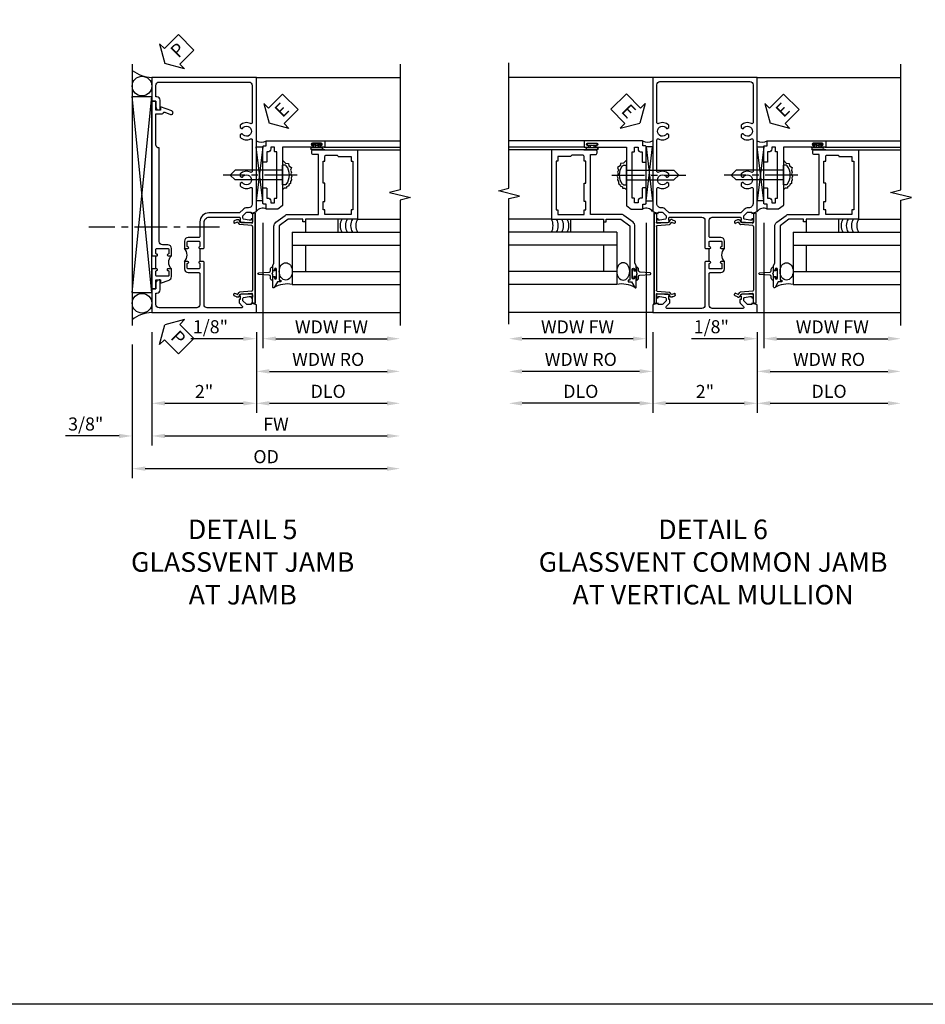
# Model space of a CAD drawing. Extents: x 0 to 104, y 0 to 68.
# Drawn here: x 51 to 68, y 0 to 19 of the extents above; entities that cross this region are included whole.
import ezdxf

# ---------------------------------------------------------------- set-up
doc = ezdxf.new("R2010")
doc.units = 0
doc.header["$LTSCALE"] = 0.5
doc.header["$MEASUREMENT"] = 0
doc.linetypes.add('CENTER', pattern=[2, 1.25, -0.25, 0.25, -0.25])
doc.layers.get('0').update_dxf_attribs({"color": 4, "linetype": 'CONTINUOUS'})
for name, color, linetype in [('CENTER', 1, 'CENTER'), ('DIME', 2, 'CONTINUOUS'), ('FORMAT', 7, 'CONTINUOUS'), ('TEXT', 3, 'CONTINUOUS')]:
    doc.layers.add(name, color=color, linetype=linetype)
doc.styles.get("Standard").update_dxf_attribs({"font": 'arial.ttf'})
doc.dimstyles.new('EXT_ON-OFF', dxfattribs={"dimscale": 2, "dimtxt": 0.125, "dimasz": 0.125, "dimexe": 0.09, "dimexo": 0.1875, "dimgap": 0.05, "dimtad": 3, "dimdec": 5, "dimzin": 3, "dimdsep": 46, "dimlunit": 5, "dimtxsty": 'Standard', "dimcen": 0, "dimse2": 1, "dimazin": 0, "dimtfac": 1, "dimtdec": 4, "dimtofl": 0, "dimtmove": 0, "dimatfit": 0, "dimfxl": 1, "dimfrac": 2, "dimtolj": 1, "dimtzin": 3, "dimarcsym": 0})
doc.dimstyles.new('EXT_ON-ON', dxfattribs={"dimscale": 2, "dimtxt": 0.125, "dimasz": 0.125, "dimexe": 0.09, "dimexo": 0.1875, "dimgap": 0.05, "dimtad": 3, "dimdec": 5, "dimzin": 3, "dimdsep": 46, "dimlunit": 5, "dimtxsty": 'Standard', "dimcen": 0, "dimazin": 0, "dimtfac": 1, "dimtdec": 4, "dimtofl": 0, "dimtmove": 0, "dimatfit": 0, "dimfxl": 1, "dimfrac": 2, "dimtolj": 1, "dimtzin": 3, "dimarcsym": 0})

# ---------------------------------------------------------------- blocks, each defined once
blk = doc.blocks.new('PSEAL2')
at = {"layer": 'TEXT', "color": 7}
for p, q in [((0.196, 0.338), (0, 0)), ((0.196, 0.21), (0.196, 0.338)), ((0.575, 0.21), (0.196, 0.21)), ((0.575, 0.21), (0.575, -0.21)), ((0.196, -0.338), (0, 0)), ((0.196, -0.21), (0.196, -0.338)), ((0.575, -0.21), (0.196, -0.21))]:
    blk.add_line(p, q, dxfattribs=at)
at = {"layer": 'TEXT', "color": 3}
blk.add_text('P', height=0.25, dxfattribs=at).set_placement((0.247, -0.116))
blk = doc.blocks.new('*D49')
at = {"layer": 'DIME', "color": 0, "lineweight": -2, "transparency": 16777216}
for p, q in [((-1, -0.913), (-1, -3.079)), ((-1.375, -1.149), (-1.375, -3.079)), ((-1.625, -2.899), (-2.653, -2.899)), ((-0.75, -2.899), (-0.5, -2.899))]:
    blk.add_line(p, q, dxfattribs=at)
at = {"layer": 'DIME', "color": 0, "transparency": 16777216}
for points in [[(-1.625, -2.857), (-1.625, -2.941), (-1.375, -2.899)], [(-0.75, -2.857), (-0.75, -2.941), (-1, -2.899)]]:
    blk.add_solid(points, dxfattribs=at)
at = {"layer": 'DIME', "color": 0, "transparency": 16777216, "insert": (-2.264, -2.67), "char_height": 0.25, "attachment_point": 5}
blk.add_mtext('\\A1;3/8"', dxfattribs=at)
blk = doc.blocks.new('*D50')
at = {"layer": 'DIME', "color": 0, "lineweight": -2, "transparency": 16777216}
for p, q in [((1, -0.913), (1, -2.454)), ((1.25, -2.274), (3.5, -2.274))]:
    blk.add_line(p, q, dxfattribs=at)
at = {"layer": 'DIME', "color": 0, "transparency": 16777216}
for points in [[(1.25, -2.232), (1.25, -2.316), (1, -2.274)], [(3.5, -2.232), (3.5, -2.316), (3.75, -2.274)]]:
    blk.add_solid(points, dxfattribs=at)
at = {"layer": 'DIME', "color": 0, "transparency": 16777216, "insert": (2.375, -2.045), "char_height": 0.25, "attachment_point": 5}
blk.add_mtext('\\A1;DLO', dxfattribs=at)
blk = doc.blocks.new('*D51')
at = {"layer": 'DIME', "color": 0, "lineweight": -2, "transparency": 16777216}
for p, q in [((-1, -0.913), (-1, -2.454)), ((1, -0.913), (1, -2.454)), ((-0.75, -2.274), (0.75, -2.274))]:
    blk.add_line(p, q, dxfattribs=at)
at = {"layer": 'DIME', "color": 0, "transparency": 16777216}
for points in [[(-0.75, -2.232), (-0.75, -2.316), (-1, -2.274)], [(0.75, -2.232), (0.75, -2.316), (1, -2.274)]]:
    blk.add_solid(points, dxfattribs=at)
at = {"layer": 'DIME', "color": 0, "transparency": 16777216, "insert": (0, -2.048), "char_height": 0.25, "attachment_point": 5}
blk.add_mtext('\\A1;2"', dxfattribs=at)
blk = doc.blocks.new('*D52')
at = {"layer": 'DIME', "color": 0, "lineweight": -2, "transparency": 16777216}
for p, q in [((-1, -0.913), (-1, -3.079)), ((-0.75, -2.899), (3.5, -2.899))]:
    blk.add_line(p, q, dxfattribs=at)
at = {"layer": 'DIME', "color": 0, "transparency": 16777216}
for points in [[(-0.75, -2.857), (-0.75, -2.941), (-1, -2.899)], [(3.5, -2.857), (3.5, -2.941), (3.75, -2.899)]]:
    blk.add_solid(points, dxfattribs=at)
at = {"layer": 'DIME', "color": 0, "transparency": 16777216, "insert": (1.375, -2.674), "char_height": 0.25, "attachment_point": 5}
blk.add_mtext('\\A1;FW', dxfattribs=at)
blk = doc.blocks.new('*D53')
at = {"layer": 'DIME', "color": 0, "lineweight": -2, "transparency": 16777216}
for p, q in [((-1.375, -1.149), (-1.375, -3.704)), ((-1.125, -3.524), (3.5, -3.524))]:
    blk.add_line(p, q, dxfattribs=at)
at = {"layer": 'DIME', "color": 0, "transparency": 16777216}
for points in [[(-1.125, -3.482), (-1.125, -3.566), (-1.375, -3.524)], [(3.5, -3.482), (3.5, -3.566), (3.75, -3.524)]]:
    blk.add_solid(points, dxfattribs=at)
at = {"layer": 'DIME', "color": 0, "transparency": 16777216, "insert": (1.187, -3.295), "char_height": 0.25, "attachment_point": 5}
blk.add_mtext('\\A1;OD', dxfattribs=at)
blk = doc.blocks.new('B451TVG001')
blk.add_line((-0.08, 0.688), (-0.08, 0.438))
for points in [[(0.692, 2.07), (0.721, 2.053, 0.386545), (0.735, 2.056, -3.127286), (0.735, 1.945, 0.386545), (0.721, 1.948), (0.692, 1.931), (0.692, 1.887, 0.339754), (0.89, 1.855, -0.568098), (0.92, 1.838), (0.92, 1.536, -0.414214), (0.85, 1.466), (0.82, 1.466, 0.19902), (0.746, 1.435), (0.684, 1.374, -0.19902), (0.67, 1.368), (0.09, 1.368, 0.414214), (-0.08, 1.198), (-0.08, 0.919, -0.414214), (-0.1, 0.899), (-0.305, 0.899, 0.414214), (-0.375, 0.829), (-0.375, 0.688), (-0.31, 0.688, 1), (-0.31, 0.719), (-0.31, 0.719, -0.414214), (-0.325, 0.734), (-0.325, 0.809, -0.414214), (-0.305, 0.829), (-0.1, 0.829, -0.414214), (-0.08, 0.809), (-0.08, 0.733, -0.324205), (-0.09, 0.718, 0.852963), (-0.086, 0.688), (-0.01, 0.688), (0, 0.698), (0, 1.188, -0.414214), (0.1, 1.288), (0.666, 1.288, -0.414214), (0.692, 1.263), (0.692, 1.226), (0.669, 1.226, 0.414214), (0.708, 1.188), (0.91, 1.188, 0.414214), (0.93, 1.208), (0.93, 1.237, 0.414214), (0.91, 1.257), (0.898, 1.257), (0.898, 1.228), (0.86, 1.228), (0.757, 1.25, -0.354119), (0.742, 1.27), (0.742, 1.312), (0.808, 1.379, -0.198912), (0.826, 1.386), (0.898, 1.386), (0.898, 1.357), (1, 1.393), (1, 3.962), (-1, 3.962), (-1, 3.508), (-0.92, 3.508), (-0.92, 3.4, 0.414214), (-0.858, 3.338), (-0.84, 3.338), (-0.84, 3.526, 0.414214), (-0.902, 3.588), (-0.92, 3.588), (-0.92, 3.812, -0.414214), (-0.86, 3.872), (0.86, 3.872, -0.414214), (0.92, 3.812), (0.92, 3.094, -0.568098), (0.89, 3.077, 0.339754), (0.692, 3.045), (0.692, 3.001), (0.721, 2.984, 0.386545), (0.735, 2.987, -3.127286), (0.735, 2.876, 0.386545), (0.721, 2.879), (0.692, 2.862), (0.692, 2.818, 0.339754), (0.89, 2.786, -0.568098), (0.92, 2.769), (0.92, 2.163, -0.568098), (0.89, 2.146, 0.339754), (0.692, 2.114)], [(-0.1, 0.227, -0.414214), (-0.08, 0.207), (-0.08, -0.388, -0.414214), (-0.14, -0.448), (-0.86, -0.448, -0.414214), (-0.92, -0.388), (-0.92, -0.164), (-0.902, -0.164, 0.414214), (-0.84, -0.102), (-0.84, 0.086), (-0.858, 0.086, 0.414214), (-0.92, 0.024), (-0.92, -0.084), (-1, -0.084), (-1, -0.538), (1, -0.538), (1, -0.393), (0.898, -0.357), (0.898, -0.386), (0.824, -0.386, -0.19902), (0.81, -0.38), (0.742, -0.312), (0.742, -0.27, -0.352218), (0.757, -0.25), (0.86, -0.228), (0.898, -0.228), (0.898, -0.257), (0.91, -0.257, 0.414214), (0.93, -0.237), (0.93, -0.208, 0.414214), (0.91, -0.188), (0.708, -0.188, 0.414214), (0.669, -0.226), (0.692, -0.226), (0.692, -0.288), (0.669, -0.288), (0.669, -0.345, 0.198902), (0.675, -0.359), (0.73, -0.414, -0.668164), (0.716, -0.448), (0.06, -0.448, -0.414214), (0, -0.388), (0, 0.428), (-0.01, 0.438), (-0.086, 0.438, 0.852963), (-0.09, 0.408, -0.324205), (-0.08, 0.394), (-0.08, 0.317, -0.414214), (-0.1, 0.297), (-0.305, 0.297, -0.414214), (-0.325, 0.317), (-0.325, 0.392, -0.414214), (-0.31, 0.407), (-0.31, 0.407, 1), (-0.31, 0.438), (-0.375, 0.438), (-0.375, 0.297, 0.414214), (-0.305, 0.227)]]:
    blk.add_lwpolyline(points, format="xyb", close=True)
blk.add_arc((-0.506, 0.563), 0.181, 316.3972, 43.6028)
blk = doc.blocks.new('B469407')
for p, q in [((0.567, 0.189), (0.567, 0.17)), ((0.623, 0.225), (0.576, 0.203)), ((0.629, 0.226), (0.651, 0.226)), ((0.663, 0.221), (0.694, 0.184)), ((0.963, 0.356), (0.929, 0.345)), ((0.929, 0.345), (0.929, 0.175)), ((0.965, 0.352), (0.931, 0.34)), ((0.971, 0.347), (0.971, -1.375)), ((0.976, 0.347), (0.976, -1.375)), ((0.626, 0.174), (0.589, 0.157)), ((0.644, 0.17), (0.67, 0.139)), ((0.916, 0.113), (0.68, 0.134)), ((0.913, 0.16), (0.704, 0.179)), ((0.929, 0.098), (0.929, -1.126)), ((0.567, -1.217), (0.567, -1.198)), ((0.623, -1.253), (0.576, -1.231)), ((0.626, -1.202), (0.589, -1.185)), ((0.629, -1.254), (0.651, -1.254)), ((0.644, -1.198), (0.67, -1.167)), ((0.663, -1.249), (0.694, -1.212)), ((0.916, -1.141), (0.68, -1.162)), ((0.913, -1.188), (0.704, -1.207)), ((0.929, -1.373), (0.929, -1.203)), ((0.963, -1.384), (0.929, -1.373)), ((0.965, -1.38), (0.931, -1.368))]:
    blk.add_line(p, q)
for centre, radius, start, end in [((0.582, 0.189), 0.015, 115, 180), ((0.629, 0.211), 0.015, 90, 115), ((0.651, 0.211), 0.015, 40, 90), ((0.966, 0.347), 0.01, 0, 109), ((0.966, 0.347), 0.005, 0, 109), ((0.582, 0.17), 0.015, 180, 295), ((0.632, 0.161), 0.015, 40, 115), ((0.682, 0.149), 0.015, 220, 265), ((0.705, 0.194), 0.015, 220, 265), ((0.914, 0.175), 0.015, 265, 0), ((0.914, 0.098), 0.015, 360, 85), ((0.914, -1.126), 0.015, 275, 0), ((0.582, -1.198), 0.015, 65, 180), ((0.582, -1.217), 0.015, 180, 245), ((0.629, -1.239), 0.015, 245, 270), ((0.632, -1.189), 0.015, 245, 320), ((0.651, -1.239), 0.015, 270, 320), ((0.682, -1.177), 0.015, 95, 140), ((0.705, -1.222), 0.015, 95, 140), ((0.914, -1.203), 0.015, 360, 95), ((0.966, -1.375), 0.01, 251, 0), ((0.966, -1.375), 0.005, 251, 0)]:
    blk.add_arc(centre, radius, start, end)
blk = doc.blocks.new('B451T026')
blk.add_line((0.92, -0.914), (0.92, -0.664))
for points in [[(0.675, -0.538), (0.675, -0.618, 0.414214), (0.69, -0.633), (0.69, -0.633, -1), (0.69, -0.664), (0.625, -0.664), (0.625, -0.523, -0.414214), (0.695, -0.453), (0.795, -0.453, 0.414214), (0.858, -0.39), (0.858, 1.399, 0.414214), (0.92, 1.461), (0.92, 2.055), (0.799, 2.055, -0.315299), (0.78, 2.068), (0.779, 2.071, 0.414214), (0.753, 2.083), (0.641, 2.042, -1), (0.617, 2.108), (0.834, 2.187), (0.834, 2.125), (0.92, 2.125), (0.92, 2.295), (1, 2.295), (1, -0.654), (0.99, -0.664), (0.904, -0.664, -1.008231), (0.905, -0.633, 0.419023), (0.92, -0.618), (0.92, -0.538, 0.414214), (0.905, -0.523), (0.69, -0.523, 0.414214)], [(0.904, -0.945, -1), (0.904, -0.914), (0.99, -0.914), (1, -0.924), (1, -1.295), (0.92, -1.295), (0.92, -1.125), (0.834, -1.125), (0.834, -1.187), (0.671, -1.128, -0.315148), (0.625, -1.062), (0.625, -0.914), (0.69, -0.914, -1.008231), (0.69, -0.945, 0.419023), (0.675, -0.96), (0.675, -1.04, 0.414214), (0.69, -1.055), (0.905, -1.055, 0.414214), (0.92, -1.04), (0.92, -0.96, 0.414214), (0.905, -0.945)]]:
    blk.add_lwpolyline(points, format="xyb", close=True)
blk.add_arc((0.494, -0.789), 0.181, 316.3972, 43.6028)
blk = doc.blocks.new('*D55')
at = {"layer": 'DIME', "color": 0, "lineweight": -2, "transparency": 16777216}
for p, q in [((0.125, 2.928), (0.125, 0.532)), ((0, 0.836), (0, 0.532)), ((-0.25, 0.712), (-1.256, 0.712)), ((0.375, 0.712), (0.625, 0.712))]:
    blk.add_line(p, q, dxfattribs=at)
at = {"layer": 'DIME', "color": 0, "transparency": 16777216}
for points in [[(-0.25, 0.754), (-0.25, 0.67), (0, 0.712)], [(0.375, 0.754), (0.375, 0.67), (0.125, 0.712)]]:
    blk.add_solid(points, dxfattribs=at)
at = {"layer": 'DIME', "color": 0, "transparency": 16777216, "insert": (-0.878, 0.941), "char_height": 0.25, "attachment_point": 5}
blk.add_mtext('\\A1;1/8"', dxfattribs=at)
blk = doc.blocks.new('*D56')
at = {"layer": 'DIME', "color": 0, "lineweight": -2, "transparency": 16777216}
for p, q in [((0.125, 2.928), (0.125, 0.532)), ((0.375, 0.712), (2.5, 0.712))]:
    blk.add_line(p, q, dxfattribs=at)
at = {"layer": 'DIME', "color": 0, "transparency": 16777216}
for points in [[(0.375, 0.754), (0.375, 0.67), (0.125, 0.712)], [(2.5, 0.754), (2.5, 0.67), (2.75, 0.712)]]:
    blk.add_solid(points, dxfattribs=at)
at = {"layer": 'DIME', "color": 0, "transparency": 16777216, "insert": (1.437, 0.937), "char_height": 0.25, "attachment_point": 5}
blk.add_mtext('\\A1;WDW FW', dxfattribs=at)
blk = doc.blocks.new('*D57')
at = {"layer": 'DIME', "color": 0, "lineweight": -2, "transparency": 16777216}
for p, q in [((0, 0.837), (0, -0.093)), ((0.25, 0.087), (2.5, 0.087))]:
    blk.add_line(p, q, dxfattribs=at)
at = {"layer": 'DIME', "color": 0, "transparency": 16777216}
for points in [[(0.25, 0.129), (0.25, 0.045), (0, 0.087)], [(2.5, 0.129), (2.5, 0.045), (2.75, 0.087)]]:
    blk.add_solid(points, dxfattribs=at)
at = {"layer": 'DIME', "color": 0, "transparency": 16777216, "insert": (1.375, 0.316), "char_height": 0.25, "attachment_point": 5}
blk.add_mtext('\\A1;WDW RO', dxfattribs=at)
blk = doc.blocks.new('ESEAL2')
at = {"layer": 'TEXT', "color": 7}
for p, q in [((0.196, 0.338), (0, 0)), ((0.196, 0.21), (0.196, 0.338)), ((0.575, 0.21), (0.196, 0.21)), ((0.575, 0.21), (0.575, -0.21)), ((0.196, -0.338), (0, 0)), ((0.575, -0.21), (0.196, -0.21)), ((0.196, -0.21), (0.196, -0.338))]:
    blk.add_line(p, q, dxfattribs=at)
at = {"layer": 'TEXT', "color": 3}
blk.add_text('E', height=0.25, dxfattribs=at).set_placement((0.247, -0.116))
blk = doc.blocks.new('B028598')
for p, q in [((-0.057, 0.186), (0, 0.186)), ((0, 0.186), (0, -0.186)), ((0, 0.095), (0.905, 0.095)), ((1, 0), (0.905, 0.095)), ((-0.057, -0.186), (0, -0.186)), ((0, -0.095), (0.905, -0.095)), ((1, 0), (0.905, -0.095))]:
    blk.add_line(p, q)
for centre, radius, start, end in [((0.162, 0), 0.295, 142.702, 217.298), ((-0.057, 0.166), 0.02, 89.9999, 142.7021), ((-0.057, -0.166), 0.02, 217.2977, 270)]:
    blk.add_arc(centre, radius, start, end)
at = {"layer": 'CENTER'}
blk.add_line((-0.279, 0), (1.135, 0), dxfattribs=at)
blk = doc.blocks.new('B469013')
for points in [[(1.25, -1.25), (1.25, -0.25), (1.2, -0.25), (1.2, -0.2), (1.25, -0.2), (1.25, 0.08), (1.124, 0.25), (0.081, 0.25), (0.081, 0.219), (0.05, 0.219), (0.05, 0.284), (-0.056, 0.347, -0.767327), (-0.048, 0.375), (0.128, 0.375, -1), (0.128, 0.343), (0.122, 0.343, 1), (0.122, 0.299), (0.291, 0.299, 1), (0.291, 0.343), (0.285, 0.343, -1), (0.285, 0.375), (0.362, 0.375), (0.405, 0.35), (1.116, 0.35, -0.237409), (1.189, 0.314), (1.322, 0.134, -0.160975), (1.34, 0.08), (1.34, -0.5), (2.485, -0.5), (2.485, -0.405, -0.414214), (2.515, -0.375), (2.545, -0.375, -0.414214), (2.575, -0.405), (2.575, -1.25)], [(2.45, -1.125), (2.36, -1.125), (2.36, -1.16), (1.43, -1.16), (1.43, -1.125), (1.34, -1.125), (1.34, -0.625), (1.43, -0.625), (1.43, -0.59), (1.587, -0.59), (1.587, -0.625), (1.937, -0.625), (1.937, -0.59), (2.36, -0.59), (2.36, -0.625), (2.45, -0.625, -0.414214), (2.475, -0.65), (2.475, -0.85, -0.414214), (2.45, -0.875), (2.45, -0.875)]]:
    blk.add_lwpolyline(points, format="xyb", close=True)
blk = doc.blocks.new('B469002')
blk.add_lwpolyline([(2.362, 0.187), (2.104, 0.187), (2.094, 0.197), (2.084, 0.187), (1.516, 0.187, -0.237409), (1.504, 0.193), (1.44, 0.279, -0.160975), (1.438, 0.288), (1.438, 0.485, -0.414214), (1.453, 0.5), (1.538, 0.5), (1.538, 0.548, -0.414214), (1.553, 0.563), (1.834, 0.563, -0.414214), (1.849, 0.548), (1.849, 0.503, -0.414214), (1.834, 0.488), (1.653, 0.488), (1.653, 0.469, -0.414214), (1.593, 0.409), (1.563, 0.409), (1.563, 0.339), (1.638, 0.339, -0.414214), (1.653, 0.324), (1.653, 0.297), (2.535, 0.297), (2.535, 0.324, -0.414214), (2.55, 0.339), (2.625, 0.339), (2.625, 0.409), (2.595, 0.409, -0.414214), (2.535, 0.469), (2.535, 0.488), (2.353, 0.488, -0.414214), (2.338, 0.503), (2.338, 0.548, -0.414214), (2.353, 0.563), (2.635, 0.563, -0.414214), (2.65, 0.548), (2.65, 0.5), (2.735, 0.5, -0.414214), (2.75, 0.485), (2.75, -0.61, -0.414214), (2.735, -0.625), (2.64, -0.625, -0.414214), (2.625, -0.61), (2.625, -0.547, -1), (2.657, -0.547), (2.657, -0.553, 1), (2.701, -0.553), (2.701, -0.384, 1), (2.657, -0.384), (2.657, -0.39, -1), (2.625, -0.39), (2.625, 0.187)], format="xyb", close=True)
blk = doc.blocks.new('B451TVG005')
blk.add_line((-0.08, 0.438), (-0.08, 0.688))
for points in [[(0.692, 1.263, 0.414214), (0.667, 1.288), (0.06, 1.288, 0.414214), (0, 1.228), (0, 0.698), (-0.01, 0.688), (-0.096, 0.688, -1), (-0.096, 0.719), (-0.095, 0.719, 0.414214), (-0.08, 0.734), (-0.08, 0.814, 0.414214), (-0.095, 0.829), (-0.31, 0.829, 0.414214), (-0.325, 0.814), (-0.325, 0.734, 0.414214), (-0.31, 0.719), (-0.31, 0.719, -1), (-0.31, 0.688), (-0.375, 0.688), (-0.375, 0.829, -0.414214), (-0.305, 0.899), (-0.1, 0.899, 0.414214), (-0.08, 0.919), (-0.08, 1.228, 0.414214), (-0.14, 1.288), (-0.666, 1.288, 0.414214), (-0.691, 1.263), (-0.691, 1.226), (-0.669, 1.226, -0.414214), (-0.708, 1.188), (-0.909, 1.188, -0.414214), (-0.929, 1.208), (-0.929, 1.237, -0.414214), (-0.909, 1.257), (-0.897, 1.257), (-0.897, 1.228), (-0.859, 1.228), (-0.757, 1.25, 0.354119), (-0.741, 1.27), (-0.741, 1.312), (-0.808, 1.379, 0.198912), (-0.826, 1.386), (-0.897, 1.386), (-0.897, 1.357), (-1, 1.393), (-1, 3.962), (1, 3.962), (1, 1.393), (0.898, 1.357), (0.898, 1.386), (0.826, 1.386, 0.198912), (0.808, 1.379), (0.742, 1.312), (0.742, 1.27, 0.354119), (0.757, 1.25), (0.86, 1.228), (0.898, 1.228), (0.898, 1.257), (0.91, 1.257, -0.414214), (0.93, 1.237), (0.93, 1.208, -0.414214), (0.91, 1.188), (0.708, 1.188, -0.414214), (0.67, 1.226), (0.692, 1.226)], [(-0.674, 1.368), (0.674, 1.368, 0.198912), (0.692, 1.375), (0.752, 1.435, -0.198912), (0.826, 1.466), (0.84, 1.466, 0.414214), (0.92, 1.546), (0.92, 1.838, 0.568098), (0.89, 1.855, -0.339754), (0.692, 1.887), (0.692, 1.931), (0.721, 1.948, -0.386545), (0.735, 1.945, 3.127286), (0.735, 2.056, -0.386545), (0.721, 2.053), (0.692, 2.07), (0.692, 2.114, -0.339754), (0.89, 2.146, 0.568098), (0.92, 2.163), (0.92, 2.769, 0.568098), (0.89, 2.786, -0.339754), (0.692, 2.818), (0.692, 2.862), (0.721, 2.879, -0.386545), (0.735, 2.876, 3.127286), (0.735, 2.987, -0.386545), (0.721, 2.984), (0.692, 3.001), (0.692, 3.045, -0.339754), (0.89, 3.077, 0.568098), (0.92, 3.094), (0.92, 3.822, 0.414214), (0.86, 3.882), (-0.86, 3.882, 0.414214), (-0.92, 3.822), (-0.92, 3.094, 0.568098), (-0.89, 3.077, -0.339754), (-0.692, 3.045), (-0.692, 3.001), (-0.721, 2.984, -0.386545), (-0.735, 2.987, 3.127286), (-0.735, 2.876, -0.386545), (-0.721, 2.879), (-0.692, 2.862), (-0.692, 2.818, -0.339754), (-0.89, 2.786, 0.568098), (-0.92, 2.769), (-0.92, 2.163, 0.568098), (-0.89, 2.146, -0.339754), (-0.692, 2.114), (-0.692, 2.07), (-0.721, 2.053, -0.386545), (-0.735, 2.056, 3.127286), (-0.735, 1.945, -0.386545), (-0.721, 1.948), (-0.692, 1.931), (-0.692, 1.887, -0.339754), (-0.89, 1.855, 0.568098), (-0.92, 1.838), (-0.92, 1.546, 0.414214), (-0.84, 1.466), (-0.826, 1.466, -0.198912), (-0.752, 1.435), (-0.692, 1.375, 0.198912)], [(-0.691, -0.288), (-0.669, -0.288), (-0.669, -0.343, -0.198902), (-0.677, -0.36), (-0.74, -0.424, 0.668164), (-0.726, -0.458), (-0.14, -0.458, 0.414214), (-0.08, -0.398), (-0.08, 0.207, 0.414214), (-0.1, 0.227), (-0.305, 0.227, -0.414214), (-0.375, 0.297), (-0.375, 0.438), (-0.31, 0.438, -1), (-0.31, 0.407), (-0.31, 0.407, 0.414214), (-0.325, 0.392), (-0.325, 0.312, 0.414214), (-0.31, 0.297), (-0.095, 0.297, 0.414214), (-0.08, 0.312), (-0.08, 0.392, 0.414214), (-0.095, 0.407), (-0.096, 0.407, -1), (-0.096, 0.438), (-0.01, 0.438), (0, 0.428), (0, -0.398, 0.414214), (0.06, -0.458), (0.726, -0.458, 0.668164), (0.74, -0.424), (0.677, -0.36, -0.198902), (0.67, -0.343), (0.67, -0.288), (0.692, -0.288), (0.692, -0.226), (0.67, -0.226, -0.414214), (0.708, -0.188), (0.91, -0.188, -0.414214), (0.93, -0.208), (0.93, -0.237, -0.414214), (0.91, -0.257), (0.898, -0.257), (0.898, -0.228), (0.86, -0.228), (0.757, -0.25, 0.354119), (0.742, -0.27), (0.742, -0.312), (0.808, -0.379, 0.198912), (0.826, -0.386), (0.898, -0.386), (0.898, -0.357), (1, -0.393), (1, -0.538), (-1, -0.538), (-1, -0.393), (-0.897, -0.357), (-0.897, -0.386), (-0.826, -0.386, 0.198912), (-0.808, -0.379), (-0.741, -0.312), (-0.741, -0.27, 0.354119), (-0.757, -0.25), (-0.859, -0.228), (-0.897, -0.228), (-0.897, -0.257), (-0.909, -0.257, -0.414214), (-0.929, -0.237), (-0.929, -0.208, -0.414214), (-0.909, -0.188), (-0.708, -0.188, -0.414214), (-0.669, -0.226), (-0.691, -0.226)]]:
    blk.add_lwpolyline(points, format="xyb", close=True)
blk.add_arc((-0.506, 0.563), 0.181, 316.3972, 43.6028)
blk = doc.blocks.new('*D59')
at = {"layer": 'DIME', "color": 0, "lineweight": -2, "transparency": 16777216}
for p, q in [((-1, -0.913), (-1, -2.454)), ((1, -0.913), (1, -2.454)), ((-0.75, -2.274), (0.75, -2.274))]:
    blk.add_line(p, q, dxfattribs=at)
at = {"layer": 'DIME', "color": 0, "transparency": 16777216}
for points in [[(-0.75, -2.232), (-0.75, -2.316), (-1, -2.274)], [(0.75, -2.232), (0.75, -2.316), (1, -2.274)]]:
    blk.add_solid(points, dxfattribs=at)
at = {"layer": 'DIME', "color": 0, "transparency": 16777216, "insert": (0, -2.048), "char_height": 0.25, "attachment_point": 5}
blk.add_mtext('\\A1;2"', dxfattribs=at)
blk = doc.blocks.new('*D60')
at = {"layer": 'DIME', "color": 0, "lineweight": -2, "transparency": 16777216}
for p, q in [((-1, -0.913), (-1, -2.454)), ((-1.25, -2.274), (-3.5, -2.274))]:
    blk.add_line(p, q, dxfattribs=at)
at = {"layer": 'DIME', "color": 0, "transparency": 16777216}
for points in [[(-3.5, -2.232), (-3.5, -2.316), (-3.75, -2.274)], [(-1.25, -2.232), (-1.25, -2.316), (-1, -2.274)]]:
    blk.add_solid(points, dxfattribs=at)
at = {"layer": 'DIME', "color": 0, "transparency": 16777216, "insert": (-2.375, -2.045), "char_height": 0.25, "attachment_point": 5}
blk.add_mtext('\\A1;DLO', dxfattribs=at)
blk = doc.blocks.new('*D61')
at = {"layer": 'DIME', "color": 0, "lineweight": -2, "transparency": 16777216}
for p, q in [((1, -0.913), (1, -2.454)), ((1.25, -2.274), (3.5, -2.274))]:
    blk.add_line(p, q, dxfattribs=at)
at = {"layer": 'DIME', "color": 0, "transparency": 16777216}
for points in [[(1.25, -2.232), (1.25, -2.316), (1, -2.274)], [(3.5, -2.232), (3.5, -2.316), (3.75, -2.274)]]:
    blk.add_solid(points, dxfattribs=at)
at = {"layer": 'DIME', "color": 0, "transparency": 16777216, "insert": (2.375, -2.045), "char_height": 0.25, "attachment_point": 5}
blk.add_mtext('\\A1;DLO', dxfattribs=at)
blk = doc.blocks.new('ESEAL1')
at = {"layer": 'TEXT', "color": 7}
for p, q in [((-0.575, 0.21), (-0.575, -0.21)), ((-0.575, 0.21), (-0.196, 0.21)), ((-0.196, 0.338), (0, 0)), ((-0.196, 0.21), (-0.196, 0.338)), ((-0.196, -0.338), (0, 0)), ((-0.575, -0.21), (-0.196, -0.21)), ((-0.196, -0.21), (-0.196, -0.338))]:
    blk.add_line(p, q, dxfattribs=at)
at = {"layer": 'TEXT', "color": 3}
blk.add_text('E', height=0.25, dxfattribs=at).set_placement((-0.413, -0.116))
blk = doc.blocks.new('*D63')
at = {"layer": 'DIME', "color": 0, "lineweight": -2, "transparency": 16777216}
for p, q in [((-1.125, 1.178), (-1.125, -1.218)), ((-1.375, -1.038), (-3.5, -1.038))]:
    blk.add_line(p, q, dxfattribs=at)
at = {"layer": 'DIME', "color": 0, "transparency": 16777216}
for points in [[(-3.5, -0.996), (-3.5, -1.08), (-3.75, -1.038)], [(-1.375, -0.996), (-1.375, -1.08), (-1.125, -1.038)]]:
    blk.add_solid(points, dxfattribs=at)
at = {"layer": 'DIME', "color": 0, "transparency": 16777216, "insert": (-2.438, -0.813), "char_height": 0.25, "attachment_point": 5}
blk.add_mtext('\\A1;WDW FW', dxfattribs=at)
blk = doc.blocks.new('*D64')
at = {"layer": 'DIME', "color": 0, "lineweight": -2, "transparency": 16777216}
for p, q in [((-1, -0.913), (-1, -1.843)), ((-1.25, -1.663), (-3.5, -1.663))]:
    blk.add_line(p, q, dxfattribs=at)
at = {"layer": 'DIME', "color": 0, "transparency": 16777216}
for points in [[(-3.5, -1.621), (-3.5, -1.705), (-3.75, -1.663)], [(-1.25, -1.621), (-1.25, -1.705), (-1, -1.663)]]:
    blk.add_solid(points, dxfattribs=at)
at = {"layer": 'DIME', "color": 0, "transparency": 16777216, "insert": (-2.375, -1.434), "char_height": 0.25, "attachment_point": 5}
blk.add_mtext('\\A1;WDW RO', dxfattribs=at)
blk = doc.blocks.new('S469VJ02')
for p, q in [((-0.0005, 4.383295), (0.1245, 4.383295)), ((0.1245, 4.383295), (-0.0005, 3.351833)), ((0.1245, 3.351833), (-0.0005, 4.383295)), ((0.1245, 3.351833), (0.1245, 4.383295)), ((1.063536, 4.375004), (1.127036, 4.375004)), ((1.250536, 4.368004), (1.063536, 4.368004)), ((1.127036, 4.416409), (1.127036, 4.375004)), ((1.187036, 4.375004), (1.187036, 4.416409)), ((1.250536, 4.375004), (1.187036, 4.375004)), ((1.2975, 4.500004), (2.749536, 4.500004)), ((1.2975, 4.375004), (2.749536, 4.375004)), ((1.250536, 4.325004), (1.062536, 4.325004)), ((1.250536, 4.332004), (1.063536, 4.332004)), ((1.063536, 4.325004), (1.244571, 4.325004)), ((1.313536, 4.325), (1.235536, 4.325)), ((1.937428, 4.325004), (2.7495, 4.325004)), ((0.1245, 3.351833), (-0.0005, 3.351833)), ((1.937464, 3.000004), (2.749536, 3.000004)), ((0.687536, 2.75), (2.749536, 2.75)), ((0.687536, 2.75), (0.687536, 1.75)), ((0.687536, 2.5), (2.749536, 2.5)), ((0.937536, 2.5), (0.937536, 2)), ((0.687536, 2), (2.749536, 2)), ((0.687536, 1.75), (2.749536, 1.75))]:
    blk.add_line(p, q)
for points in [[(1.250786, 4.416409), (1.187036, 4.416409), (1.172036, 4.416409), (1.157036, 4.401409), (1.142036, 4.416409), (1.127036, 4.416409), (1.063286, 4.416409), (1.063286, 4.444409), (1.250786, 4.444409)], [(0.937536, 2.75), (1.562536, 2.75), (1.562536, 3), (0.937536, 3)], [(0.308461, 1.9715), (0.293461, 1.9565), (0.308461, 1.9415), (0.308461, 1.90366), (0.358461, 1.90366), (0.358461, 1.86275), (0.386461, 1.86275), (0.386461, 2.05025), (0.358461, 2.05025), (0.358461, 2.00934), (0.308461, 2.00934)]]:
    blk.add_lwpolyline(points, close=True)
blk.add_lwpolyline([(0.5005, 4.125045), (0.555755, 4.073266), (0.612986, 4.061811), (0.61871, 4.021719), (0.670218, 3.987354), (0.653049, 3.935807), (0.670218, 3.901442), (0.658772, 3.867077), (0.675942, 3.81553), (0.664495, 3.79262), (0.670218, 3.752528), (0.653049, 3.718164), (0.653049, 3.683799), (0.624433, 3.660889), (0.61871, 3.637979), (0.578647, 3.620797), (0.578647, 3.592159), (0.532862, 3.592159), (0.5005, 3.562752)])
blk.add_lwpolyline([(0.308497, 1.90366), (0.308497, 1.8315, -0.414213562), (0.268497, 1.8715), (0.268497, 1.901084, 0.397241247), (0.244954, 1.926041), (0.045645, 1.941524, -0.94470647), (0.045645, 1.971476), (0.244954, 1.986959, 0.397241247), (0.268497, 2.011916), (0.268497, 2.0415, -0.414213562), (0.308497, 2.0815), (0.308497, 2.00934)], format="xyb")
for centre, radius, start, end in [((0.095679, 4.664378), 0.194249, 240.3216532, 299.6783468), ((1.063536, 4.350004), 0.025, 90, 270), ((1.063536, 4.350004), 0.018, 90, 270), ((1.250536, 4.350004), 0.025, 270, 90), ((1.250536, 4.350004), 0.018, 270, 90), ((0.121669, 3.064541), 0.145448, 61.1468959, 147.1349351), ((1.854284, 2.875065), 0.250241, 150.0478045, 209.9852199), ((1.954284, 2.875065), 0.250241, 150.0478045, 209.9852199), ((2.054284, 2.875065), 0.250241, 150.0478045, 209.9852199), ((2.154284, 2.875065), 0.250241, 150.0478045, 209.9852199), ((0.592154, 1.253139), 0.505933, 79.1330961, 120.7508739)]:
    blk.add_arc(centre, radius, start, end)
blk.add_ellipse((0.5625, 2), major_axis=(0, 0.165681), ratio=0.754679449)
for name, p, rotation in [('B469002', (0.687536, 1.75032), 90), ('B469013', (0.6875, 1.75032), 90), ('B028598', (0.5005, 3.843932), 180)]:
    blk.add_blockref(name, p, dxfattribs=dict(rotation=rotation))
at = {"layer": 'TEXT', "rotation": 44.99999999999999}
blk.add_blockref('ESEAL2', (0.244914, 4.837296), dxfattribs=at)
at = {"layer": 'DIME'}
dim = blk.add_linear_dim(base=(-0.0005, 0.711874), p1=(0.1245, 3.30286), p2=(-0.0005, 1.211374), dimstyle='EXT_ON-ON', override={"dimpost": '"'}, dxfattribs=at)
dim.commit()
dim.dimension.update_dxf_attribs({"geometry": '*D55', "text_midpoint": (-0.878041, 0.941138)})
for base, p1, text, picture, middle in [((2.749536, 0.711874), (0.1245, 3.30286), 'WDW FW', '*D56', (1.437018, 0.936959)), ((2.749536, 0.086874), (0.000036, 1.211874), 'WDW RO', '*D57', (1.374786, 0.316223))]:
    dim = blk.add_linear_dim(base=base, p1=p1, p2=(2.749536, 1.75), text=text, dimstyle='EXT_ON-OFF', override={"dimpost": '"'}, dxfattribs=at)
    dim.commit()
    dim.dimension.update_dxf_attribs({"geometry": picture, "text_midpoint": middle})
blk = doc.blocks.new('S451TFJ02S469VJ02KCADS')
for p, q in [((-1.375, 4.216387), (-1.375, -0.783613)), ((1, 3.962), (3.75, 3.962)), ((-1.375, -0.154115), (-1.0005, 3.598132)), ((-1, -0.154115), (-1.375, 3.598132)), ((-1.375, 3.598132), (-1.0005, 3.598132)), ((-1, -0.154115), (-1, 3.598132)), ((-1.375, -0.154115), (-1.0005, -0.154115)), ((0.9995, -0.5385), (3.75, -0.5385))]:
    blk.add_line(p, q)
blk.add_lwpolyline([(3.75, 4.212), (3.75, 1.81201), (3.55002, 1.76199), (3.95, 1.66201), (3.75, 1.61201), (3.75, -0.788)])
for centre in [(-1.1875, 3.794894), (-1.1875, -0.359247)]:
    blk.add_circle(centre, 0.187599)
for centre, radius, start, end in [((-0.970301, 4.638593), 0.677244, 233.30413, 267.4866181), ((-0.995786, -1.117214), 0.579229, 90.4168137, 130.8959057)]:
    blk.add_arc(centre, radius, start, end)
at = {"layer": 'CENTER'}
blk.add_line((0.294738, 1.094994), (-2.205262, 1.094994), dxfattribs=at)
for name, p in [('B451TVG001', (0, 0)), ('S469VJ02', (1, -1.749874)), ('B469407', (0, 1.014109))]:
    blk.add_blockref(name, p)
at = {"xscale": -1}
blk.add_blockref('B451T026', (0, 1.211999), dxfattribs=at)
at = {"layer": 'TEXT'}
for p, rotation in [((-0.75004, 4.226), 45), ((-0.75004, -0.774), 315)]:
    blk.add_blockref('PSEAL2', p, dxfattribs=dict(at, rotation=rotation))
at = {"layer": 'DIME'}
for base, p2, picture, middle in [((-1.37504, -2.899), (-1.37504, -0.774), '*D49', (-2.264262, -2.669651)), ((1, -2.274), (1, -0.538), '*D51', (0, -2.048488))]:
    dim = blk.add_linear_dim(base=base, p1=(-1, -0.538), p2=p2, dimstyle='EXT_ON-ON', override={"dimpost": '"'}, dxfattribs=at)
    dim.commit()
    dim.dimension.update_dxf_attribs({"geometry": picture, "text_midpoint": middle})
for base, p1, text, picture, middle in [((3.75, -3.524), (-1.37504, -0.774), 'OD', '*D53', (1.18748, -3.294651)), ((3.75, -2.899), (-1, -0.538), 'FW', '*D52', (1.375, -2.674)), ((3.75, -2.274), (1, -0.538), 'DLO', '*D50', (2.375, -2.044651))]:
    dim = blk.add_linear_dim(base=base, p1=p1, p2=(3.75, -0.538), text=text, dimstyle='EXT_ON-OFF', override={"dimpost": '"'}, dxfattribs=at)
    dim.commit()
    dim.dimension.update_dxf_attribs({"geometry": picture, "text_midpoint": middle})
blk = doc.blocks.new('S451TFV12AS469VJ02KCADS')
for p, q in [((-1, 3.962), (-3.7495, 3.962)), ((1, 3.962), (3.7495, 3.962)), ((-2.2985, 2.75013), (-3.750536, 2.75013)), ((-2.188036, 2.62513), (-2.188036, 2.666535)), ((-2.128036, 2.666535), (-2.128036, 2.62513)), ((-2.2985, 2.62513), (-3.750536, 2.62513)), ((-2.938428, 2.57513), (-3.7505, 2.57513)), ((-2.314536, 2.575126), (-2.236536, 2.575126)), ((-2.251536, 2.62513), (-2.188036, 2.62513)), ((-2.251536, 2.61813), (-2.064536, 2.61813)), ((-2.251536, 2.58213), (-2.064536, 2.58213)), ((-2.251536, 2.57513), (-2.063536, 2.57513)), ((-2.064536, 2.57513), (-2.245571, 2.57513)), ((-2.064536, 2.62513), (-2.128036, 2.62513)), ((-1.0005, 2.633421), (-1.1255, 2.633421)), ((-1.1255, 2.633421), (-1.0005, 1.601959)), ((-1.1255, 1.601959), (-1.0005, 2.633421)), ((-1.1255, 1.601959), (-1.1255, 2.633421)), ((-1.1255, 1.601959), (-1.0005, 1.601959)), ((-2.938464, 1.25013), (-3.750536, 1.25013)), ((-1.688536, 1.000126), (-3.750536, 1.000126)), ((-1.688536, 1.000126), (-1.688536, 0.000126)), ((-1.688536, 0.750126), (-3.750536, 0.750126)), ((-1.938536, 0.750126), (-1.938536, 0.250126)), ((-1.688536, 0.250126), (-3.750536, 0.250126)), ((-1.688536, 0.000126), (-3.750536, 0.000126)), ((-1, -0.538), (-3.7495, -0.538)), ((0.9995, -0.538), (3.7495, -0.538))]:
    blk.add_line(p, q)
for points in [[(-3.7495, -0.758479), (-3.7495, 1.641511), (-3.54952, 1.691531), (-3.9495, 1.791511), (-3.7495, 1.841511), (-3.7495, 4.241521)], [(3.7495, -0.788), (3.7495, 1.61199), (3.94948, 1.66201), (3.5495, 1.76199), (3.7495, 1.81199), (3.7495, 4.212)], [(-1.5015, 2.375171), (-1.556755, 2.323392), (-1.613986, 2.311937), (-1.61971, 2.271845), (-1.671218, 2.23748), (-1.654049, 2.185933), (-1.671218, 2.151568), (-1.659772, 2.117203), (-1.676942, 2.065656), (-1.665495, 2.042746), (-1.671218, 2.002654), (-1.654049, 1.968289), (-1.654049, 1.933924), (-1.625433, 1.911015), (-1.61971, 1.888105), (-1.579647, 1.870922), (-1.579647, 1.842285), (-1.533862, 1.842285), (-1.5015, 1.812877)]]:
    blk.add_lwpolyline(points)
for points in [[(-2.251786, 2.666535), (-2.188036, 2.666535), (-2.173036, 2.666535), (-2.158036, 2.651535), (-2.143036, 2.666535), (-2.128036, 2.666535), (-2.064286, 2.666535), (-2.064286, 2.694535), (-2.251786, 2.694535)], [(-1.938536, 1.000126), (-2.563536, 1.000126), (-2.563536, 1.250126), (-1.938536, 1.250126)], [(-1.309461, 0.221626), (-1.294461, 0.206626), (-1.309461, 0.191626), (-1.309461, 0.153786), (-1.359461, 0.153786), (-1.359461, 0.112876), (-1.387461, 0.112876), (-1.387461, 0.300376), (-1.359461, 0.300376), (-1.359461, 0.259466), (-1.309461, 0.259466)]]:
    blk.add_lwpolyline(points, close=True)
blk.add_lwpolyline([(-1.309497, 0.153786), (-1.309497, 0.081626, 0.414213562), (-1.269497, 0.121626), (-1.269497, 0.151209, -0.397241247), (-1.245954, 0.176167), (-1.046645, 0.19165, 0.94470647), (-1.046645, 0.221602), (-1.245954, 0.237085, -0.397241247), (-1.269497, 0.262042), (-1.269497, 0.291626, 0.414213562), (-1.309497, 0.331626), (-1.309497, 0.259466)], format="xyb")
for centre, radius, start, end in [((-1.096679, 2.914504), 0.194249, 240.3216532, 299.6783468), ((-2.251536, 2.60013), 0.025, 90, 270), ((-2.251536, 2.60013), 0.018, 90, 270), ((-2.064536, 2.60013), 0.025, 270, 90), ((-2.064536, 2.60013), 0.018, 270, 90), ((-1.122669, 1.314667), 0.145448, 32.8650649, 118.8531041), ((-3.155284, 1.12519), 0.250241, 330.0147801, 29.9521955), ((-3.055284, 1.12519), 0.250241, 330.0147801, 29.9521955), ((-2.955284, 1.12519), 0.250241, 330.0147801, 29.9521955), ((-2.855284, 1.12519), 0.250241, 330.0147801, 29.9521955), ((-1.593154, -0.496735), 0.505933, 59.2491261, 100.8669039)]:
    blk.add_arc(centre, radius, start, end)
at = {"extrusion": (0, 0, -1)}
blk.add_ellipse((-1.5635, 0.250126), major_axis=(0, 0.165681), ratio=0.754679449, dxfattribs=at)
at = {"xscale": -1}
for name, p in [('B451TVG005', (0, 0)), ('B469407', (0, 1.014))]:
    blk.add_blockref(name, p, dxfattribs=at)
at = {"rotation": 314.4466881506227}
blk.add_blockref('ESEAL1', (-1.245914, 3.087422), dxfattribs=at)
for name, p in [('S469VJ02', (1, -1.749874)), ('B469407', (0, 1.014))]:
    blk.add_blockref(name, p)
at = {"xscale": -1}
for name, p, rotation in [('B469002', (-1.688536, 0.000446), 270), ('B469013', (-1.6885, 0.000446), 270), ('B028598', (-1.5015, 2.094058), 180)]:
    blk.add_blockref(name, p, dxfattribs=dict(at, rotation=rotation))
at = {"layer": 'DIME'}
for base, p1, text, picture, middle in [((-3.750036, -1.038), (-1.125, 1.552985), 'WDW FW', '*D63', (-2.437518, -0.812915)), ((-3.750036, -1.663), (-1, -0.538), 'WDW RO', '*D64', (-2.375018, -1.433651))]:
    dim = blk.add_linear_dim(base=base, p1=p1, p2=(-3.750036, 0.000126), angle=180, text=text, dimstyle='EXT_ON-OFF', override={"dimpost": '"'}, dxfattribs=at)
    dim.commit()
    dim.dimension.update_dxf_attribs({"geometry": picture, "text_midpoint": middle})
for base, p1, p2, picture, middle in [((-3.7495, -2.274), (-1, -0.538), (-3.7495, -0.538), '*D60', (-2.37475, -2.044651)), ((3.7495, -2.274), (1, -0.538), (3.7495, -0.538), '*D61', (2.37475, -2.044651))]:
    dim = blk.add_linear_dim(base=base, p1=p1, p2=p2, text='DLO', dimstyle='EXT_ON-OFF', override={"dimpost": '"'}, dxfattribs=at)
    dim.commit()
    dim.dimension.update_dxf_attribs({"geometry": picture, "text_midpoint": middle})
dim = blk.add_linear_dim(base=(1, -2.274), p1=(-1, -0.538), p2=(1, -0.538), dimstyle='EXT_ON-ON', override={"dimpost": '"'}, dxfattribs=at)
dim.commit()
dim.dimension.update_dxf_attribs({"geometry": '*D59', "text_midpoint": (0, -2.048488)})

msp = doc.modelspace()

# ---------------------------------------------------------------- linework, layer by layer
at = {"layer": 'FORMAT'}
msp.add_lwpolyline([(104.017, 0), (0, 0), (0, 68.468)], dxfattribs=at)

# ---------------------------------------------------------------- block references
for name, p in [('S451TFJ02S469VJ02KCADS', (54.516, 13.773)), ('S451TFV12AS469VJ02KCADS', (64.099, 13.773))]:
    msp.add_blockref(name, p)

# ---------------------------------------------------------------- texts
at = {"layer": 'TEXT', "char_height": 0.375, "width": 11.23628, "attachment_point": 2}
for s, insert in [('DETAIL 5\\PGLASSVENT JAMB\\PAT JAMB\\P ', (55.255, 9.275)), ('DETAIL 6\\PGLASSVENT COMMON JAMB\\PAT VERTICAL MULLION\\P ', (64.255, 9.275))]:
    msp.add_mtext(s, dxfattribs=dict(at, insert=insert))

doc.saveas('drawing.dxf')
